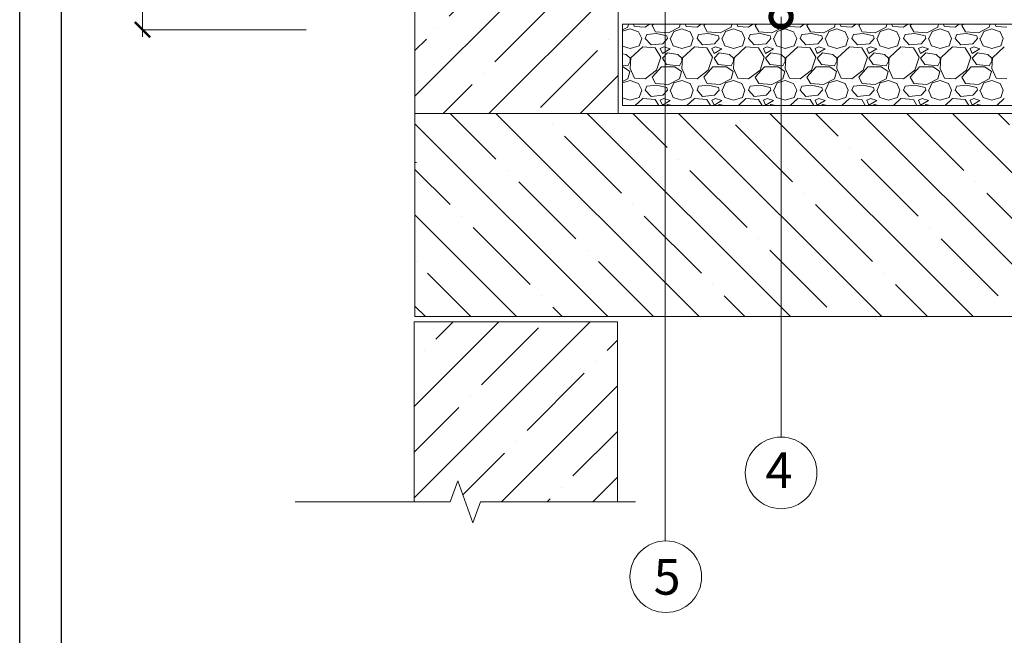
# Model space of a CAD drawing. Units: millimetres. Extents: x -172883 to 37297, y -124020 to 186017.
# Drawn here: x -21830 to -20657, y -36003 to -35268 of the extents above; entities that cross this region are included whole.
import ezdxf

# ---------------------------------------------------------------- set-up
doc = ezdxf.new("R2010")
doc.units = ezdxf.units.MM
doc.layers.get('0').update_dxf_attribs({"lineweight": 25})
doc.layers.get('Defpoints').update_dxf_attribs({"color": 254, "lineweight": 25})
doc.layers.add('Железобетон', color=7, linetype='Continuous', lineweight=25)
doc.layers.add('ЛИНИЯ035', color=7, linetype='Continuous')
doc.styles.add('TN-Текст', font='isocpeur.ttf')

# ---------------------------------------------------------------- blocks, each defined once
blk = doc.blocks.new('_ArchTick')
at = {"color": 0, "linetype": 'ByBlock', "const_width": 0.15}
blk.add_lwpolyline([(-0.5, -0.5), (0.5, 0.5)], dxfattribs=at)

msp = doc.modelspace()

# ---------------------------------------------------------------- hatches: boundary and pattern name
at = {"lineweight": 20}
h = msp.add_hatch(dxfattribs=at)
h.set_pattern_fill('ANSI35', color=256, scale=12.119385)
h.set_pattern_definition([(45, (-21359.14, -35468.436), (-54.4176, 54.4176), []), (45, (-21304.72, -35468.436), (-54.4176, 54.4176), [96.1976, -19.2395, 0, -19.2395])])
h.paths.add_polyline_path([(-21359.1, -35386), (-21359.1, -35380.3), (-21153.8, -35380.3), (-21148, -35386), (-21116.8, -35386), (-21116.8, -34620.1), (-21359.1, -34620.1), (-21359.1, -35386)])
h = msp.add_hatch(dxfattribs=at)
h.set_pattern_fill('ANSI35', color=256, scale=12.119385)
h.set_pattern_definition([(45, (-50882.87, -29772.43), (-54.4176, 54.4176), []), (45, (-50828.45, -29772.43), (-54.4176, 54.4176), [96.19762, -19.23952, 0, -19.23952])])
h.paths.add_polyline_path([(-21117.7, -35843.5), (-21117.7, -35628.9), (-21360, -35628.9), (-21360, -35843.5), (-21317.2, -35843.5), (-21308.1, -35818.5), (-21290, -35868.5), (-21280.9, -35843.5)])

# ---------------------------------------------------------------- linework, layer by layer
for p, q in [((-21683.9, -35288.9), (-21683.9, -34630)), ((-21060.7, -35250.7), (-21060.7, -35890.2)), ((-20922.7, -35265), (-20922.7, -35765.8)), ((-20023.4, -35273.7), (-21111.6, -35273.7)), ((-21111.6, -35273.7), (-21111.6, -35370.7)), ((-21488.7, -35280.4), (-21683.9, -35280.4)), ((-21111.6, -35370.7), (-20023.7, -35370.7)), ((-21359.1, -35380.3), (-21359.1, -35622.6)), ((-20023.7, -35380.3), (-21359.1, -35380.3)), ((-21359.1, -35622.6), (-20023.7, -35622.6))]:
    msp.add_line(p, q, dxfattribs=at)
at = {"linetype": 'Continuous', "lineweight": 20}
for p, q in [((-21104.4, -35273.7), (-21105.4, -35277.5)), ((-21098.8, -35273.7), (-21097.4, -35276.8)), ((-21097.4, -35276.8), (-21084.5, -35277.5)), ((-21084.5, -35277.5), (-21079.7, -35273.7)), ((-21076.5, -35275.6), (-21074.8, -35273.7)), ((-21072.2, -35283), (-21076.5, -35275.6)), ((-21042.8, -35273.7), (-21043.9, -35277.5)), ((-21037.2, -35273.7), (-21035.9, -35276.8)), ((-21035.9, -35276.8), (-21022.9, -35277.5)), ((-21022.9, -35277.5), (-21018.1, -35273.7)), ((-21014.9, -35275.6), (-21013.2, -35273.7)), ((-21010.6, -35283), (-21014.9, -35275.6)), ((-20981.2, -35273.7), (-20982.3, -35277.5)), ((-20975.6, -35273.7), (-20974.3, -35276.8)), ((-20974.3, -35276.8), (-20961.4, -35277.5)), ((-20961.4, -35277.5), (-20956.5, -35273.7)), ((-20953.4, -35275.6), (-20951.7, -35273.7)), ((-20949.1, -35283), (-20953.4, -35275.6)), ((-20919.7, -35273.7), (-20920.7, -35277.5)), ((-20914.1, -35273.7), (-20912.7, -35276.8)), ((-20912.7, -35276.8), (-20899.8, -35277.5)), ((-20899.8, -35277.5), (-20895, -35273.7)), ((-20891.8, -35275.6), (-20890.1, -35273.7)), ((-20887.5, -35283), (-20891.8, -35275.6)), ((-20858.1, -35273.7), (-20859.2, -35277.5)), ((-20852.5, -35273.7), (-20851.2, -35276.8)), ((-20851.2, -35276.8), (-20838.2, -35277.5)), ((-20838.2, -35277.5), (-20833.4, -35273.7)), ((-20830.2, -35275.6), (-20828.5, -35273.7)), ((-20825.9, -35283), (-20830.2, -35275.6)), ((-20796.5, -35273.7), (-20797.6, -35277.5)), ((-20790.9, -35273.7), (-20789.6, -35276.8)), ((-20789.6, -35276.8), (-20776.7, -35277.5)), ((-20776.7, -35277.5), (-20771.8, -35273.7)), ((-20768.7, -35275.6), (-20767, -35273.7)), ((-20764.4, -35283), (-20768.7, -35275.6)), ((-20735, -35273.7), (-20736, -35277.5)), ((-20729.4, -35273.7), (-20728, -35276.8)), ((-20728, -35276.8), (-20715.1, -35277.5)), ((-20715.1, -35277.5), (-20710.3, -35273.7)), ((-20707.1, -35275.6), (-20705.4, -35273.7)), ((-20702.8, -35283), (-20707.1, -35275.6)), ((-20673.4, -35273.7), (-20674.5, -35277.5)), ((-20667.8, -35273.7), (-20666.5, -35276.8)), ((-20666.5, -35276.8), (-20653.5, -35277.5)), ((-21105.4, -35277.5), (-21111.6, -35280.7)), ((-21111.6, -35282.2), (-21102.4, -35279.3)), ((-21102.4, -35279.3), (-21092.5, -35283)), ((-21092.5, -35283), (-21088.8, -35291)), ((-21084.5, -35291), (-21082.7, -35286.1)), ((-21071, -35284.8), (-21082.7, -35286.1)), ((-21056.8, -35284.2), (-21072.2, -35283)), ((-21058.7, -35287.9), (-21071, -35284.8)), ((-21058, -35291), (-21058.7, -35287.9)), ((-21043.9, -35277.5), (-21056.8, -35284.2)), ((-21054.3, -35291), (-21050.6, -35282.4)), ((-21050.6, -35282.4), (-21040.8, -35279.3)), ((-21040.8, -35279.3), (-21030.9, -35283)), ((-21030.9, -35283), (-21027.3, -35291)), ((-21022.9, -35291), (-21021.1, -35286.1)), ((-21009.4, -35284.8), (-21021.1, -35286.1)), ((-20995.2, -35284.2), (-21010.6, -35283)), ((-20997.1, -35287.9), (-21009.4, -35284.8)), ((-20996.5, -35291), (-20997.1, -35287.9)), ((-20982.3, -35277.5), (-20995.2, -35284.2)), ((-20992.8, -35291), (-20989.1, -35282.4)), ((-20989.1, -35282.4), (-20979.2, -35279.3)), ((-20979.2, -35279.3), (-20969.4, -35283)), ((-20969.4, -35283), (-20965.7, -35291)), ((-20961.4, -35291), (-20959.5, -35286.1)), ((-20947.8, -35284.8), (-20959.5, -35286.1)), ((-20933.7, -35284.2), (-20949.1, -35283)), ((-20935.5, -35287.9), (-20947.8, -35284.8)), ((-20934.9, -35291), (-20935.5, -35287.9)), ((-20920.7, -35277.5), (-20933.7, -35284.2)), ((-20931.2, -35291), (-20927.5, -35282.4)), ((-20927.5, -35282.4), (-20917.7, -35279.3)), ((-20917.7, -35279.3), (-20907.8, -35283)), ((-20907.8, -35283), (-20904.1, -35291)), ((-20899.8, -35291), (-20898, -35286.1)), ((-20886.3, -35284.8), (-20898, -35286.1)), ((-20872.1, -35284.2), (-20887.5, -35283)), ((-20874, -35287.9), (-20886.3, -35284.8)), ((-20873.3, -35291), (-20874, -35287.9)), ((-20859.2, -35277.5), (-20872.1, -35284.2)), ((-20869.6, -35291), (-20865.9, -35282.4)), ((-20865.9, -35282.4), (-20856.1, -35279.3)), ((-20856.1, -35279.3), (-20846.2, -35283)), ((-20846.2, -35283), (-20842.6, -35291)), ((-20838.2, -35291), (-20836.4, -35286.1)), ((-20824.7, -35284.8), (-20836.4, -35286.1)), ((-20810.5, -35284.2), (-20825.9, -35283)), ((-20812.4, -35287.9), (-20824.7, -35284.8)), ((-20811.8, -35291), (-20812.4, -35287.9)), ((-20797.6, -35277.5), (-20810.5, -35284.2)), ((-20808.1, -35291), (-20804.4, -35282.4)), ((-20804.4, -35282.4), (-20794.5, -35279.3)), ((-20794.5, -35279.3), (-20784.7, -35283)), ((-20784.7, -35283), (-20781, -35291)), ((-20776.7, -35291), (-20774.8, -35286.1)), ((-20763.1, -35284.8), (-20774.8, -35286.1)), ((-20749, -35284.2), (-20764.4, -35283)), ((-20750.8, -35287.9), (-20763.1, -35284.8)), ((-20750.2, -35291), (-20750.8, -35287.9)), ((-20736, -35277.5), (-20749, -35284.2)), ((-20746.5, -35291), (-20742.8, -35282.4)), ((-20742.8, -35282.4), (-20733, -35279.3)), ((-20733, -35279.3), (-20723.1, -35283)), ((-20723.1, -35283), (-20719.4, -35291)), ((-20715.1, -35291), (-20713.3, -35286.1)), ((-20701.6, -35284.8), (-20713.3, -35286.1)), ((-20687.4, -35284.2), (-20702.8, -35283)), ((-20689.3, -35287.9), (-20701.6, -35284.8)), ((-20688.6, -35291), (-20689.3, -35287.9)), ((-20674.5, -35277.5), (-20687.4, -35284.2)), ((-20684.9, -35291), (-20681.2, -35282.4)), ((-20681.2, -35282.4), (-20671.4, -35279.3)), ((-20671.4, -35279.3), (-20661.5, -35283)), ((-20661.5, -35283), (-20657.9, -35291)), ((-21111.6, -35300), (-21102.4, -35302.7)), ((-21102.4, -35302.7), (-21091.9, -35299.6)), ((-21091.9, -35299.6), (-21088.8, -35291)), ((-21077.7, -35298.4), (-21084.5, -35291)), ((-21063.6, -35297.2), (-21077.7, -35298.4)), ((-21058, -35291), (-21063.6, -35297.2)), ((-21055, -35291), (-21051.3, -35299.6)), ((-21051.3, -35299.6), (-21040.8, -35302.7)), ((-21040.8, -35302.7), (-21030.3, -35299.6)), ((-21030.3, -35299.6), (-21027.3, -35291)), ((-21016.2, -35298.4), (-21022.9, -35291)), ((-21002, -35297.2), (-21016.2, -35298.4)), ((-20996.5, -35291), (-21002, -35297.2)), ((-20993.4, -35291), (-20989.7, -35299.6)), ((-20989.7, -35299.6), (-20979.2, -35302.7)), ((-20979.2, -35302.7), (-20968.8, -35299.6)), ((-20968.8, -35299.6), (-20965.7, -35291)), ((-20954.6, -35298.4), (-20961.4, -35291)), ((-20940.4, -35297.2), (-20954.6, -35298.4)), ((-20934.9, -35291), (-20940.4, -35297.2)), ((-20931.8, -35291), (-20928.1, -35299.6)), ((-20928.1, -35299.6), (-20917.7, -35302.7)), ((-20917.7, -35302.7), (-20907.2, -35299.6)), ((-20907.2, -35299.6), (-20904.1, -35291)), ((-20893, -35298.4), (-20899.8, -35291)), ((-20878.9, -35297.2), (-20893, -35298.4)), ((-20873.3, -35291), (-20878.9, -35297.2)), ((-20870.3, -35291), (-20866.6, -35299.6)), ((-20866.6, -35299.6), (-20856.1, -35302.7)), ((-20856.1, -35302.7), (-20845.6, -35299.6)), ((-20845.6, -35299.6), (-20842.6, -35291)), ((-20831.5, -35298.4), (-20838.2, -35291)), ((-20817.3, -35297.2), (-20831.5, -35298.4)), ((-20811.8, -35291), (-20817.3, -35297.2)), ((-20808.7, -35291), (-20805, -35299.6)), ((-20805, -35299.6), (-20794.5, -35302.7)), ((-20794.5, -35302.7), (-20784.1, -35299.6)), ((-20784.1, -35299.6), (-20781, -35291)), ((-20769.9, -35298.4), (-20776.7, -35291)), ((-20755.7, -35297.2), (-20769.9, -35298.4)), ((-20750.2, -35291), (-20755.7, -35297.2)), ((-20747.1, -35291), (-20743.4, -35299.6)), ((-20743.4, -35299.6), (-20733, -35302.7)), ((-20733, -35302.7), (-20722.5, -35299.6)), ((-20722.5, -35299.6), (-20719.4, -35291)), ((-20708.3, -35298.4), (-20715.1, -35291)), ((-20694.2, -35297.2), (-20708.3, -35298.4)), ((-20688.6, -35291), (-20694.2, -35297.2)), ((-20685.6, -35291), (-20681.9, -35299.6)), ((-20681.9, -35299.6), (-20671.4, -35302.7)), ((-20671.4, -35302.7), (-20660.9, -35299.6)), ((-20660.9, -35299.6), (-20657.9, -35291)), ((-21107.3, -35310.1), (-21111.6, -35309.4)), ((-21102.4, -35314.4), (-21107.3, -35310.1)), ((-21087.6, -35300.8), (-21101.7, -35313.8)), ((-21072.8, -35302.1), (-21087.6, -35300.8)), ((-21066, -35313.2), (-21072.8, -35302.1)), ((-21062.3, -35300.8), (-21066.7, -35302.7)), ((-21066.7, -35302.7), (-21064.2, -35308.9)), ((-21064.2, -35308.9), (-21055, -35303.3)), ((-21058, -35308.2), (-21064.2, -35314.4)), ((-21055, -35303.3), (-21062.3, -35300.8)), ((-21045.7, -35310.1), (-21058, -35308.2)), ((-21040.8, -35314.4), (-21045.7, -35310.1)), ((-21026, -35300.8), (-21040.2, -35313.8)), ((-21011.2, -35302.1), (-21026, -35300.8)), ((-21004.5, -35313.2), (-21011.2, -35302.1)), ((-21000.8, -35300.8), (-21005.1, -35302.7)), ((-21005.1, -35302.7), (-21002.6, -35308.9)), ((-21002.6, -35308.9), (-20993.4, -35303.3)), ((-20996.5, -35308.2), (-21002.6, -35314.4)), ((-20993.4, -35303.3), (-21000.8, -35300.8)), ((-20984.2, -35310.1), (-20996.5, -35308.2)), ((-20979.2, -35314.4), (-20984.2, -35310.1)), ((-20964.5, -35300.8), (-20978.6, -35313.8)), ((-20949.7, -35302.1), (-20964.5, -35300.8)), ((-20942.9, -35313.2), (-20949.7, -35302.1)), ((-20939.2, -35300.8), (-20943.5, -35302.7)), ((-20943.5, -35302.7), (-20941.1, -35308.9)), ((-20941.1, -35308.9), (-20931.8, -35303.3)), ((-20934.9, -35308.2), (-20941.1, -35314.4)), ((-20931.8, -35303.3), (-20939.2, -35300.8)), ((-20922.6, -35310.1), (-20934.9, -35308.2)), ((-20917.7, -35314.4), (-20922.6, -35310.1)), ((-20902.9, -35300.8), (-20917, -35313.8)), ((-20888.1, -35302.1), (-20902.9, -35300.8)), ((-20881.3, -35313.2), (-20888.1, -35302.1)), ((-20877.6, -35300.8), (-20882, -35302.7)), ((-20882, -35302.7), (-20879.5, -35308.9)), ((-20879.5, -35308.9), (-20870.3, -35303.3)), ((-20873.3, -35308.2), (-20879.5, -35314.4)), ((-20870.3, -35303.3), (-20877.6, -35300.8)), ((-20861, -35310.1), (-20873.3, -35308.2)), ((-20856.1, -35314.4), (-20861, -35310.1)), ((-20841.3, -35300.8), (-20855.5, -35313.8)), ((-20826.5, -35302.1), (-20841.3, -35300.8)), ((-20819.8, -35313.2), (-20826.5, -35302.1)), ((-20816.1, -35300.8), (-20820.4, -35302.7)), ((-20820.4, -35302.7), (-20817.9, -35308.9)), ((-20817.9, -35308.9), (-20808.7, -35303.3)), ((-20811.8, -35308.2), (-20817.9, -35314.4)), ((-20808.7, -35303.3), (-20816.1, -35300.8)), ((-20799.5, -35310.1), (-20811.8, -35308.2)), ((-20794.5, -35314.4), (-20799.5, -35310.1)), ((-20779.8, -35300.8), (-20793.9, -35313.8)), ((-20765, -35302.1), (-20779.8, -35300.8)), ((-20758.2, -35313.2), (-20765, -35302.1)), ((-20754.5, -35300.8), (-20758.8, -35302.7)), ((-20758.8, -35302.7), (-20756.4, -35308.9)), ((-20756.4, -35308.9), (-20747.1, -35303.3)), ((-20750.2, -35308.2), (-20756.4, -35314.4)), ((-20747.1, -35303.3), (-20754.5, -35300.8)), ((-20737.9, -35310.1), (-20750.2, -35308.2)), ((-20733, -35314.4), (-20737.9, -35310.1)), ((-20718.2, -35300.8), (-20732.3, -35313.8)), ((-20703.4, -35302.1), (-20718.2, -35300.8)), ((-20696.6, -35313.2), (-20703.4, -35302.1)), ((-20692.9, -35300.8), (-20697.3, -35302.7)), ((-20697.3, -35302.7), (-20694.8, -35308.9)), ((-20694.8, -35308.9), (-20685.6, -35303.3)), ((-20688.6, -35308.2), (-20694.8, -35314.4)), ((-20685.6, -35303.3), (-20692.9, -35300.8)), ((-20676.3, -35310.1), (-20688.6, -35308.2)), ((-20671.4, -35314.4), (-20676.3, -35310.1)), ((-20656.6, -35300.8), (-20670.8, -35313.8)), ((-21111.6, -35322.9), (-21105.4, -35323.6)), ((-21105.4, -35323.6), (-21102.4, -35318.1)), ((-21101.7, -35313.8), (-21102.4, -35326.7)), ((-21102.4, -35318.1), (-21102.4, -35314.4)), ((-21071, -35328.6), (-21066, -35313.2)), ((-21064.2, -35314.4), (-21059.3, -35321.8)), ((-21059.3, -35321.8), (-21043.9, -35323.6)), ((-21043.9, -35323.6), (-21040.8, -35318.1)), ((-21040.2, -35313.8), (-21040.8, -35326.7)), ((-21040.8, -35318.1), (-21040.8, -35314.4)), ((-21009.4, -35328.6), (-21004.5, -35313.2)), ((-21002.6, -35314.4), (-20997.7, -35321.8)), ((-20997.7, -35321.8), (-20982.3, -35323.6)), ((-20982.3, -35323.6), (-20979.2, -35318.1)), ((-20978.6, -35313.8), (-20979.2, -35326.7)), ((-20979.2, -35318.1), (-20979.2, -35314.4)), ((-20947.8, -35328.6), (-20942.9, -35313.2)), ((-20941.1, -35314.4), (-20936.1, -35321.8)), ((-20936.1, -35321.8), (-20920.7, -35323.6)), ((-20920.7, -35323.6), (-20917.7, -35318.1)), ((-20917, -35313.8), (-20917.7, -35326.7)), ((-20917.7, -35318.1), (-20917.7, -35314.4)), ((-20886.3, -35328.6), (-20881.3, -35313.2)), ((-20879.5, -35314.4), (-20874.6, -35321.8)), ((-20874.6, -35321.8), (-20859.2, -35323.6)), ((-20859.2, -35323.6), (-20856.1, -35318.1)), ((-20855.5, -35313.8), (-20856.1, -35326.7)), ((-20856.1, -35318.1), (-20856.1, -35314.4)), ((-20824.7, -35328.6), (-20819.8, -35313.2)), ((-20817.9, -35314.4), (-20813, -35321.8)), ((-20813, -35321.8), (-20797.6, -35323.6)), ((-20797.6, -35323.6), (-20794.5, -35318.1)), ((-20793.9, -35313.8), (-20794.5, -35326.7)), ((-20794.5, -35318.1), (-20794.5, -35314.4)), ((-20763.1, -35328.6), (-20758.2, -35313.2)), ((-20756.4, -35314.4), (-20751.4, -35321.8)), ((-20751.4, -35321.8), (-20736, -35323.6)), ((-20736, -35323.6), (-20733, -35318.1)), ((-20732.3, -35313.8), (-20733, -35326.7)), ((-20733, -35318.1), (-20733, -35314.4)), ((-20701.6, -35328.6), (-20696.6, -35313.2)), ((-20694.8, -35314.4), (-20689.9, -35321.8)), ((-20689.9, -35321.8), (-20674.5, -35323.6)), ((-20674.5, -35323.6), (-20671.4, -35318.1)), ((-20670.8, -35313.8), (-20671.4, -35326.7)), ((-20671.4, -35318.1), (-20671.4, -35314.4)), ((-21111.6, -35324.9), (-21111, -35324.9)), ((-21111, -35324.9), (-21103, -35330.4)), ((-21103, -35330.4), (-21105.4, -35339)), ((-21102.4, -35326.7), (-21097.4, -35338.4)), ((-21084.5, -35339), (-21071, -35328.6)), ((-21076.5, -35337.2), (-21065.4, -35324.9)), ((-21065.4, -35324.9), (-21049.4, -35324.9)), ((-21049.4, -35324.9), (-21041.4, -35330.4)), ((-21041.4, -35330.4), (-21043.9, -35339)), ((-21040.8, -35326.7), (-21035.9, -35338.4)), ((-21022.9, -35339), (-21009.4, -35328.6)), ((-21014.9, -35337.2), (-21003.9, -35324.9)), ((-21003.9, -35324.9), (-20987.8, -35324.9)), ((-20987.8, -35324.9), (-20979.8, -35330.4)), ((-20979.8, -35330.4), (-20982.3, -35339)), ((-20979.2, -35326.7), (-20974.3, -35338.4)), ((-20961.4, -35339), (-20947.8, -35328.6)), ((-20953.4, -35337.2), (-20942.3, -35324.9)), ((-20942.3, -35324.9), (-20926.3, -35324.9)), ((-20926.3, -35324.9), (-20918.3, -35330.4)), ((-20918.3, -35330.4), (-20920.7, -35339)), ((-20917.7, -35326.7), (-20912.7, -35338.4)), ((-20899.8, -35339), (-20886.3, -35328.6)), ((-20891.8, -35337.2), (-20880.7, -35324.9)), ((-20880.7, -35324.9), (-20864.7, -35324.9)), ((-20864.7, -35324.9), (-20856.7, -35330.4)), ((-20856.7, -35330.4), (-20859.2, -35339)), ((-20856.1, -35326.7), (-20851.2, -35338.4)), ((-20838.2, -35339), (-20824.7, -35328.6)), ((-20830.2, -35337.2), (-20819.2, -35324.9)), ((-20819.2, -35324.9), (-20803.2, -35324.9)), ((-20803.2, -35324.9), (-20795.1, -35330.4)), ((-20795.1, -35330.4), (-20797.6, -35339)), ((-20794.5, -35326.7), (-20789.6, -35338.4)), ((-20776.7, -35339), (-20763.1, -35328.6)), ((-20768.7, -35337.2), (-20757.6, -35324.9)), ((-20757.6, -35324.9), (-20741.6, -35324.9)), ((-20741.6, -35324.9), (-20733.6, -35330.4)), ((-20733.6, -35330.4), (-20736, -35339)), ((-20733, -35326.7), (-20728, -35338.4)), ((-20715.1, -35339), (-20701.6, -35328.6)), ((-20707.1, -35337.2), (-20696, -35324.9)), ((-20696, -35324.9), (-20680, -35324.9)), ((-20680, -35324.9), (-20672, -35330.4)), ((-20672, -35330.4), (-20674.5, -35339)), ((-20671.4, -35326.7), (-20666.5, -35338.4)), ((-21105.4, -35339), (-21111.6, -35342.2)), ((-21111.6, -35343.7), (-21102.4, -35340.9)), ((-21102.4, -35340.9), (-21092.5, -35344.6)), ((-21097.4, -35338.4), (-21084.5, -35339)), ((-21092.5, -35344.6), (-21088.8, -35352.6)), ((-21071, -35346.4), (-21082.7, -35347.6)), ((-21072.2, -35344.6), (-21076.5, -35337.2)), ((-21056.8, -35345.8), (-21072.2, -35344.6)), ((-21058.7, -35349.5), (-21071, -35346.4)), ((-21043.9, -35339), (-21056.8, -35345.8)), ((-21054.3, -35352.6), (-21050.6, -35343.9)), ((-21050.6, -35343.9), (-21040.8, -35340.9)), ((-21040.8, -35340.9), (-21030.9, -35344.6)), ((-21035.9, -35338.4), (-21022.9, -35339)), ((-21030.9, -35344.6), (-21027.3, -35352.6)), ((-21009.4, -35346.4), (-21021.1, -35347.6)), ((-21010.6, -35344.6), (-21014.9, -35337.2)), ((-20995.2, -35345.8), (-21010.6, -35344.6)), ((-20997.1, -35349.5), (-21009.4, -35346.4)), ((-20982.3, -35339), (-20995.2, -35345.8)), ((-20992.8, -35352.6), (-20989.1, -35343.9)), ((-20989.1, -35343.9), (-20979.2, -35340.9)), ((-20979.2, -35340.9), (-20969.4, -35344.6)), ((-20974.3, -35338.4), (-20961.4, -35339)), ((-20969.4, -35344.6), (-20965.7, -35352.6)), ((-20947.8, -35346.4), (-20959.5, -35347.6)), ((-20949.1, -35344.6), (-20953.4, -35337.2)), ((-20933.7, -35345.8), (-20949.1, -35344.6)), ((-20935.5, -35349.5), (-20947.8, -35346.4)), ((-20920.7, -35339), (-20933.7, -35345.8)), ((-20931.2, -35352.6), (-20927.5, -35343.9)), ((-20927.5, -35343.9), (-20917.7, -35340.9)), ((-20917.7, -35340.9), (-20907.8, -35344.6)), ((-20912.7, -35338.4), (-20899.8, -35339)), ((-20907.8, -35344.6), (-20904.1, -35352.6)), ((-20886.3, -35346.4), (-20898, -35347.6)), ((-20887.5, -35344.6), (-20891.8, -35337.2)), ((-20872.1, -35345.8), (-20887.5, -35344.6)), ((-20874, -35349.5), (-20886.3, -35346.4)), ((-20859.2, -35339), (-20872.1, -35345.8)), ((-20869.6, -35352.6), (-20865.9, -35343.9)), ((-20865.9, -35343.9), (-20856.1, -35340.9)), ((-20856.1, -35340.9), (-20846.2, -35344.6)), ((-20851.2, -35338.4), (-20838.2, -35339)), ((-20846.2, -35344.6), (-20842.6, -35352.6)), ((-20824.7, -35346.4), (-20836.4, -35347.6)), ((-20825.9, -35344.6), (-20830.2, -35337.2)), ((-20810.5, -35345.8), (-20825.9, -35344.6)), ((-20812.4, -35349.5), (-20824.7, -35346.4)), ((-20797.6, -35339), (-20810.5, -35345.8)), ((-20808.1, -35352.6), (-20804.4, -35343.9)), ((-20804.4, -35343.9), (-20794.5, -35340.9)), ((-20794.5, -35340.9), (-20784.7, -35344.6)), ((-20789.6, -35338.4), (-20776.7, -35339)), ((-20784.7, -35344.6), (-20781, -35352.6)), ((-20763.1, -35346.4), (-20774.8, -35347.6)), ((-20764.4, -35344.6), (-20768.7, -35337.2)), ((-20749, -35345.8), (-20764.4, -35344.6)), ((-20750.8, -35349.5), (-20763.1, -35346.4)), ((-20736, -35339), (-20749, -35345.8)), ((-20746.5, -35352.6), (-20742.8, -35343.9)), ((-20742.8, -35343.9), (-20733, -35340.9)), ((-20733, -35340.9), (-20723.1, -35344.6)), ((-20728, -35338.4), (-20715.1, -35339)), ((-20723.1, -35344.6), (-20719.4, -35352.6)), ((-20701.6, -35346.4), (-20713.3, -35347.6)), ((-20702.8, -35344.6), (-20707.1, -35337.2)), ((-20687.4, -35345.8), (-20702.8, -35344.6)), ((-20689.3, -35349.5), (-20701.6, -35346.4)), ((-20674.5, -35339), (-20687.4, -35345.8)), ((-20684.9, -35352.6), (-20681.2, -35343.9)), ((-20681.2, -35343.9), (-20671.4, -35340.9)), ((-20671.4, -35340.9), (-20661.5, -35344.6)), ((-20666.5, -35338.4), (-20653.5, -35339)), ((-20661.5, -35344.6), (-20657.9, -35352.6)), ((-21091.9, -35361.2), (-21088.8, -35352.6)), ((-21084.5, -35352.6), (-21082.7, -35347.6)), ((-21077.7, -35360), (-21084.5, -35352.6)), ((-21063.6, -35358.7), (-21077.7, -35360)), ((-21058, -35352.6), (-21063.6, -35358.7)), ((-21058, -35352.6), (-21058.7, -35349.5)), ((-21055, -35352.6), (-21051.3, -35361.2)), ((-21030.3, -35361.2), (-21027.3, -35352.6)), ((-21022.9, -35352.6), (-21021.1, -35347.6)), ((-21016.2, -35360), (-21022.9, -35352.6)), ((-21002, -35358.7), (-21016.2, -35360)), ((-20996.5, -35352.6), (-21002, -35358.7)), ((-20996.5, -35352.6), (-20997.1, -35349.5)), ((-20993.4, -35352.6), (-20989.7, -35361.2)), ((-20968.8, -35361.2), (-20965.7, -35352.6)), ((-20961.4, -35352.6), (-20959.5, -35347.6)), ((-20954.6, -35360), (-20961.4, -35352.6)), ((-20940.4, -35358.7), (-20954.6, -35360)), ((-20934.9, -35352.6), (-20940.4, -35358.7)), ((-20934.9, -35352.6), (-20935.5, -35349.5)), ((-20931.8, -35352.6), (-20928.1, -35361.2)), ((-20907.2, -35361.2), (-20904.1, -35352.6)), ((-20899.8, -35352.6), (-20898, -35347.6)), ((-20893, -35360), (-20899.8, -35352.6)), ((-20878.9, -35358.7), (-20893, -35360)), ((-20873.3, -35352.6), (-20878.9, -35358.7)), ((-20873.3, -35352.6), (-20874, -35349.5)), ((-20870.3, -35352.6), (-20866.6, -35361.2)), ((-20845.6, -35361.2), (-20842.6, -35352.6)), ((-20838.2, -35352.6), (-20836.4, -35347.6)), ((-20831.5, -35360), (-20838.2, -35352.6)), ((-20817.3, -35358.7), (-20831.5, -35360)), ((-20811.8, -35352.6), (-20817.3, -35358.7)), ((-20811.8, -35352.6), (-20812.4, -35349.5)), ((-20808.7, -35352.6), (-20805, -35361.2)), ((-20784.1, -35361.2), (-20781, -35352.6)), ((-20776.7, -35352.6), (-20774.8, -35347.6)), ((-20769.9, -35360), (-20776.7, -35352.6)), ((-20755.7, -35358.7), (-20769.9, -35360)), ((-20750.2, -35352.6), (-20755.7, -35358.7)), ((-20750.2, -35352.6), (-20750.8, -35349.5)), ((-20747.1, -35352.6), (-20743.4, -35361.2)), ((-20722.5, -35361.2), (-20719.4, -35352.6)), ((-20715.1, -35352.6), (-20713.3, -35347.6)), ((-20708.3, -35360), (-20715.1, -35352.6)), ((-20694.2, -35358.7), (-20708.3, -35360)), ((-20688.6, -35352.6), (-20694.2, -35358.7)), ((-20688.6, -35352.6), (-20689.3, -35349.5)), ((-20685.6, -35352.6), (-20681.9, -35361.2)), ((-20660.9, -35361.2), (-20657.9, -35352.6)), ((-21111.6, -35361.5), (-21102.4, -35364.3)), ((-21102.4, -35364.3), (-21091.9, -35361.2)), ((-21087.6, -35362.4), (-21096.6, -35370.7)), ((-21072.8, -35363.6), (-21087.6, -35362.4)), ((-21068.5, -35370.7), (-21072.8, -35363.6)), ((-21062.3, -35362.4), (-21066.7, -35364.3)), ((-21066.7, -35364.3), (-21064.2, -35370.4)), ((-21064.2, -35370.4), (-21055, -35364.9)), ((-21055, -35364.9), (-21062.3, -35362.4)), ((-21058, -35369.8), (-21058.9, -35370.7)), ((-21052.2, -35370.7), (-21058, -35369.8)), ((-21051.3, -35361.2), (-21040.8, -35364.3)), ((-21040.8, -35364.3), (-21030.3, -35361.2)), ((-21026, -35362.4), (-21035.1, -35370.7)), ((-21011.2, -35363.6), (-21026, -35362.4)), ((-21007, -35370.7), (-21011.2, -35363.6)), ((-21000.8, -35362.4), (-21005.1, -35364.3)), ((-21005.1, -35364.3), (-21002.6, -35370.4)), ((-21002.6, -35370.4), (-20993.4, -35364.9)), ((-20993.4, -35364.9), (-21000.8, -35362.4)), ((-20996.5, -35369.8), (-20997.3, -35370.7)), ((-20990.7, -35370.7), (-20996.5, -35369.8)), ((-20989.7, -35361.2), (-20979.2, -35364.3)), ((-20979.2, -35364.3), (-20968.8, -35361.2)), ((-20964.5, -35362.4), (-20973.5, -35370.7)), ((-20949.7, -35363.6), (-20964.5, -35362.4)), ((-20945.4, -35370.7), (-20949.7, -35363.6)), ((-20939.2, -35362.4), (-20943.5, -35364.3)), ((-20943.5, -35364.3), (-20941.1, -35370.4)), ((-20941.1, -35370.4), (-20931.8, -35364.9)), ((-20931.8, -35364.9), (-20939.2, -35362.4)), ((-20934.9, -35369.8), (-20935.8, -35370.7)), ((-20929.1, -35370.7), (-20934.9, -35369.8)), ((-20928.1, -35361.2), (-20917.7, -35364.3)), ((-20917.7, -35364.3), (-20907.2, -35361.2)), ((-20902.9, -35362.4), (-20911.9, -35370.7)), ((-20888.1, -35363.6), (-20902.9, -35362.4)), ((-20883.8, -35370.7), (-20888.1, -35363.6)), ((-20877.6, -35362.4), (-20882, -35364.3)), ((-20882, -35364.3), (-20879.5, -35370.4)), ((-20879.5, -35370.4), (-20870.3, -35364.9)), ((-20870.3, -35364.9), (-20877.6, -35362.4)), ((-20873.3, -35369.8), (-20874.2, -35370.7)), ((-20867.5, -35370.7), (-20873.3, -35369.8)), ((-20866.6, -35361.2), (-20856.1, -35364.3)), ((-20856.1, -35364.3), (-20845.6, -35361.2)), ((-20841.3, -35362.4), (-20850.4, -35370.7)), ((-20826.5, -35363.6), (-20841.3, -35362.4)), ((-20822.3, -35370.7), (-20826.5, -35363.6)), ((-20816.1, -35362.4), (-20820.4, -35364.3)), ((-20820.4, -35364.3), (-20817.9, -35370.4)), ((-20817.9, -35370.4), (-20808.7, -35364.9)), ((-20808.7, -35364.9), (-20816.1, -35362.4)), ((-20811.8, -35369.8), (-20812.6, -35370.7)), ((-20806, -35370.7), (-20811.8, -35369.8)), ((-20805, -35361.2), (-20794.5, -35364.3)), ((-20794.5, -35364.3), (-20784.1, -35361.2)), ((-20779.8, -35362.4), (-20788.8, -35370.7)), ((-20765, -35363.6), (-20779.8, -35362.4)), ((-20760.7, -35370.7), (-20765, -35363.6)), ((-20754.5, -35362.4), (-20758.8, -35364.3)), ((-20758.8, -35364.3), (-20756.4, -35370.4)), ((-20756.4, -35370.4), (-20747.1, -35364.9)), ((-20747.1, -35364.9), (-20754.5, -35362.4)), ((-20750.2, -35369.8), (-20751.1, -35370.7)), ((-20744.4, -35370.7), (-20750.2, -35369.8)), ((-20743.4, -35361.2), (-20733, -35364.3)), ((-20733, -35364.3), (-20722.5, -35361.2)), ((-20718.2, -35362.4), (-20727.2, -35370.7)), ((-20703.4, -35363.6), (-20718.2, -35362.4)), ((-20699.1, -35370.7), (-20703.4, -35363.6)), ((-20692.9, -35362.4), (-20697.3, -35364.3)), ((-20697.3, -35364.3), (-20694.8, -35370.4)), ((-20694.8, -35370.4), (-20685.6, -35364.9)), ((-20685.6, -35364.9), (-20692.9, -35362.4)), ((-20688.6, -35369.8), (-20689.5, -35370.7)), ((-20682.8, -35370.7), (-20688.6, -35369.8)), ((-20681.9, -35361.2), (-20671.4, -35364.3)), ((-20671.4, -35364.3), (-20660.9, -35361.2)), ((-20656.6, -35362.4), (-20665.7, -35370.7)), ((-21317, -35380.3), (-21262.6, -35434.7)), ((-21262.6, -35380.3), (-21020.2, -35622.6)), ((-21208.2, -35380.3), (-21208.2, -35380.3)), ((-21153.8, -35380.3), (-20911.4, -35622.6)), ((-21099.3, -35380.3), (-21058.5, -35421.1)), ((-21044.9, -35380.3), (-20802.5, -35622.6)), ((-20990.5, -35380.3), (-20990.5, -35380.3)), ((-20936.1, -35380.3), (-20693.7, -35622.6)), ((-20881.7, -35380.3), (-20854.5, -35407.5)), ((-20827.3, -35380.3), (-20584.9, -35622.6)), ((-20772.8, -35380.3), (-20704.8, -35448.3)), ((-20718.4, -35380.3), (-20476, -35622.6)), ((-20664, -35380.3), (-20650.4, -35393.9)), ((-21359.1, -35392.6), (-21129, -35622.6)), ((-21194.6, -35393.9), (-21194.6, -35393.9)), ((-20976.9, -35393.9), (-20908.9, -35461.9)), ((-21181, -35407.5), (-21113, -35475.5)), ((-20840.9, -35421.1), (-20840.9, -35421.1)), ((-21044.9, -35434.7), (-21044.9, -35434.7)), ((-20827.3, -35434.7), (-20759.2, -35502.7)), ((-21359.1, -35447), (-21317, -35489.1)), ((-21249, -35448.3), (-21249, -35448.3)), ((-21031.3, -35448.3), (-20963.3, -35516.3)), ((-21235.4, -35461.9), (-21167.4, -35529.9)), ((-20691.2, -35461.9), (-20691.2, -35461.9)), ((-20895.3, -35475.5), (-20895.3, -35475.5)), ((-20677.6, -35475.5), (-20609.6, -35543.5)), ((-21099.3, -35489.1), (-21099.3, -35489.1)), ((-20881.7, -35489.1), (-20813.7, -35557.1)), ((-21359.1, -35501.4), (-21237.9, -35622.6)), ((-21303.4, -35502.7), (-21303.4, -35502.7)), ((-21085.7, -35502.7), (-21017.7, -35570.7)), ((-21289.8, -35516.3), (-21221.8, -35584.3)), ((-20745.6, -35516.3), (-20745.6, -35516.3)), ((-20949.7, -35529.9), (-20949.7, -35529.9)), ((-20732, -35529.9), (-20664, -35597.9)), ((-21153.8, -35543.5), (-21153.8, -35543.5)), ((-20936.1, -35543.5), (-20868.1, -35611.5)), ((-21357.8, -35557.1), (-21357.8, -35557.1)), ((-21140.2, -35557.1), (-21074.6, -35622.6)), ((-21344.2, -35570.7), (-21292.3, -35622.6)), ((-20800.1, -35570.7), (-20800.1, -35570.7)), ((-21004.1, -35584.3), (-21004.1, -35584.3)), ((-20786.4, -35584.3), (-20748.1, -35622.6)), ((-21208.2, -35597.9), (-21208.2, -35597.9)), ((-20990.5, -35597.9), (-20965.8, -35622.6)), ((-21359.1, -35610.2), (-21346.7, -35622.6)), ((-21194.6, -35611.5), (-21183.5, -35622.6))]:
    msp.add_line(p, q, dxfattribs=at)
at = {"lineweight": 20}
for points in [[(-21116.8, -35380.3), (-21116.8, -34620.1), (-21359.1, -34620.1), (-21359.1, -35438.9), (-21357.2, -35438.9)], [(-21360, -35843.5), (-21360, -35628.9), (-21117.7, -35628.9), (-21117.7, -35843.5)], [(-21096.3, -35843.5), (-21280.9, -35843.5), (-21280.9, -35843.5), (-21290, -35868.5), (-21308.1, -35818.5), (-21317.2, -35843.5), (-21501.8, -35843.5)]]:
    msp.add_lwpolyline(points, dxfattribs=at)
for centre in [(-20922.6, -35809.1), (-21060.1, -35932.9)]:
    msp.add_circle(centre, 42.7, dxfattribs=at)
at = {"layer": 'Defpoints'}
msp.add_lwpolyline([(-19730.2, -37020), (-21830.2, -37020), (-21830.2, -34050), (-19730.2, -34050)], close=True, dxfattribs=at)
at = {"layer": 'Железобетон'}
msp.add_lwpolyline([(-19930.2, -34100), (-19930.2, -36970), (-21780.2, -36970), (-21780.2, -34100), (-19930.2, -34100)], dxfattribs=at)
at = {"layer": 'ЛИНИЯ035', "color": 0, "const_width": 24.2}
msp.add_lwpolyline([(-20922.7, -35268, 1), (-20922.7, -35261.9, 1)], format="xyb", close=True, dxfattribs=at)

# ---------------------------------------------------------------- block references
at = {"lineweight": 20, "xscale": 18.1790775955912, "yscale": 18.1790775955912, "zscale": 18.1790775955912, "rotation": 270}
msp.add_blockref('_ArchTick', (-21683.9, -35280.4), dxfattribs=at)

# ---------------------------------------------------------------- texts
at = {"lineweight": 20, "style": 'TN-Текст'}
for s, p in [('4', (-20941.3, -35827.1)), ('5', (-21074.6, -35954.3))]:
    msp.add_text(s, height=42.4, dxfattribs=at).set_placement(p)

doc.saveas('drawing.dxf')
